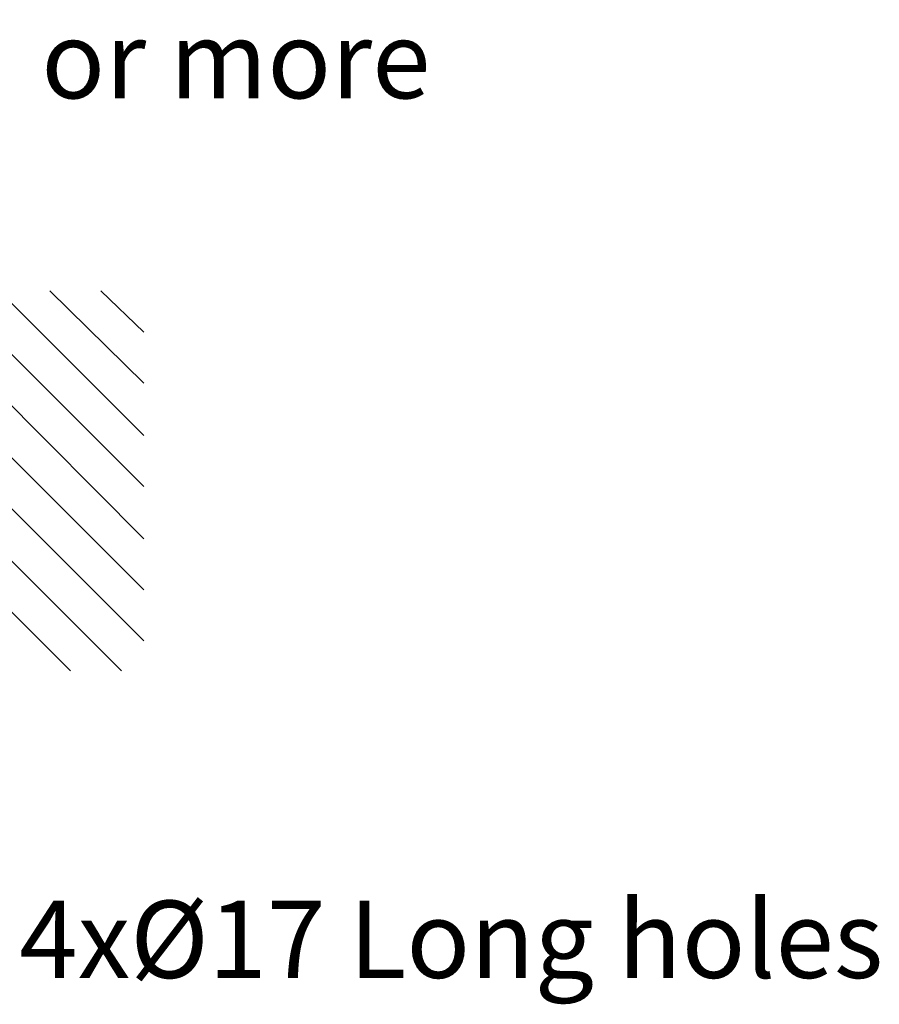
# Model space of a CAD drawing. Units: inches. Extents: x -0.05 to 7, y 0 to 8.
# Drawn here: x 4.04 to 4.4, y 2.26 to 2.67 of the extents above; entities that cross this region are included whole.
import ezdxf

# ---------------------------------------------------------------- set-up
doc = ezdxf.new("R2010")
doc.units = ezdxf.units.IN
doc.header["$MEASUREMENT"] = 0
doc.layers.add('NOTE', color=4, linetype='Continuous')
doc.layers.add('SIZE', color=30, linetype='Continuous')
doc.styles.get("Standard").update_dxf_attribs({"font": 'arial.ttf'})

msp = doc.modelspace()

# ---------------------------------------------------------------- linework, layer by layer
at = {"layer": 'NOTE', "linetype": 'Continuous', "lineweight": 0}
for p, q in [((4.01243, 2.55882), (4.09291, 2.47839)), ((4.03239, 2.56015), (4.09291, 2.49966)), ((4.05367, 2.56015), (4.09291, 2.52159)), ((4.07494, 2.56015), (4.09291, 2.54287)), ((4.01243, 2.53755), (4.09291, 2.45644)), ((4.01243, 2.51562), (4.09291, 2.43517)), ((4.01243, 2.49435), (4.09291, 2.4139)), ((4.01243, 2.47242), (4.0836, 2.40129)), ((4.01243, 2.45112), (4.06232, 2.40129))]:
    msp.add_line(p, q, dxfattribs=at)

# ---------------------------------------------------------------- texts
at = {"layer": 'NOTE', "linetype": 'Continuous', "lineweight": 0, "insert": (3.8814, 2.673), "char_height": 0.0323078, "width": 0.6564581, "attachment_point": 1}
msp.add_mtext('{\\fArial|b0|i0|c0|p34;600 cm. or more}', dxfattribs=at)
at = {"layer": 'SIZE', "insert": (4.04086, 2.30521), "char_height": 0.0323078, "width": 0.4677509, "attachment_point": 1}
msp.add_mtext('{\\fArial|b0|i0|c0|p34;4x%%C17 Long holes}', dxfattribs=at)

doc.saveas('drawing.dxf')
